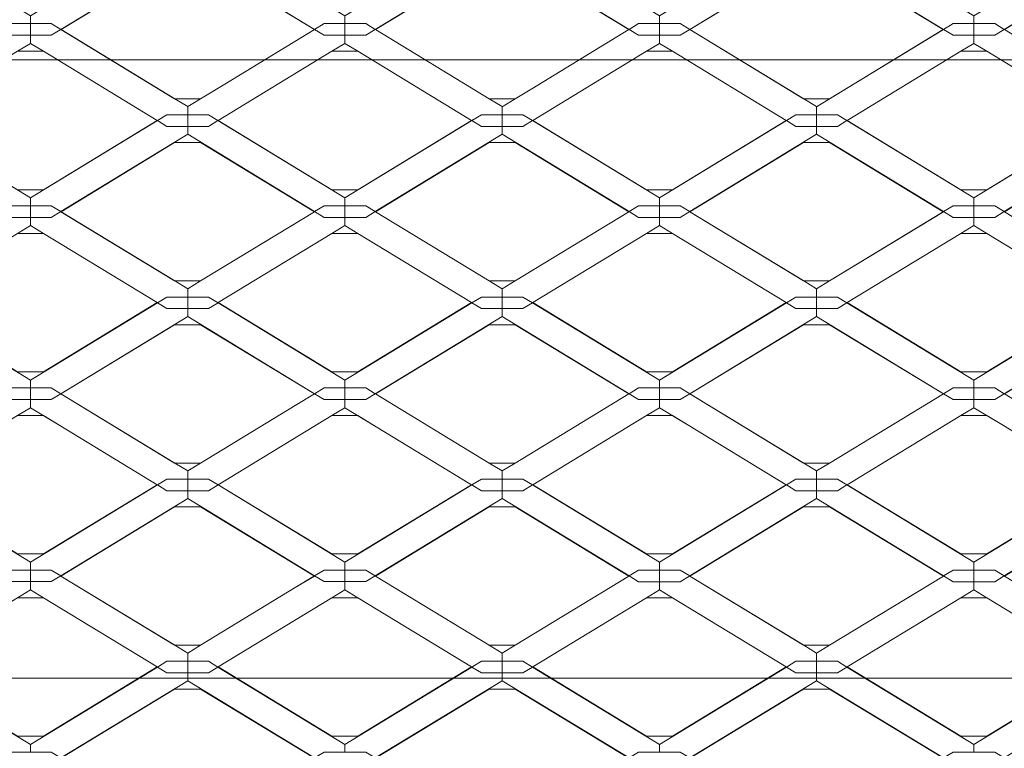
# Model space of a CAD drawing. Units: inches. Extents: x -407 to 343, y -111 to 369.
# Drawn here: x -64 to -34, y -35 to -13 of the extents above; entities that cross this region are included whole.
import ezdxf

# ---------------------------------------------------------------- set-up
doc = ezdxf.new("R2010")
doc.units = ezdxf.units.IN
doc.header["$MEASUREMENT"] = 0
doc.layers.add('Namnruta', color=7, linetype='Continuous')

# ---------------------------------------------------------------- blocks, each defined once
blk = doc.blocks.new('block 282')
at = {"layer": 'Namnruta', "color": 250, "lineweight": 5, "true_color": 0x1c1c1b}
for points in [[(283.327, 269.064), (283.327, 269.306), (283.327, 269.307), (279.427, 271.68), (279.135, 271.502), (278.497, 271.502), (278.495, 271.502), (278.495, 271.261), (282.397, 268.887), (282.69, 269.064), (283.327, 269.064)], [(288.158, 271.261), (288.158, 271.502), (287.52, 271.502), (287.228, 271.68), (283.327, 269.306), (283.327, 269.064), (283.328, 269.064), (283.966, 269.064), (284.258, 268.887), (288.158, 271.261), (288.158, 271.261)], [(292.988, 269.064), (292.988, 269.306), (292.988, 269.307), (289.088, 271.68), (288.796, 271.502), (288.158, 271.502), (288.158, 271.502), (288.158, 271.261), (292.059, 268.887), (292.351, 269.064), (292.988, 269.064)], [(296.891, 271.68), (292.988, 269.306), (292.988, 269.064), (292.99, 269.064), (293.628, 269.064), (293.921, 268.887), (297.821, 271.261), (297.821, 271.261), (297.821, 271.502), (297.183, 271.502), (296.891, 271.68)], [(298.751, 271.68), (298.459, 271.502), (297.821, 271.502), (297.821, 271.261), (301.721, 268.887), (302.014, 269.064), (302.651, 269.064), (302.651, 269.306), (302.651, 269.307), (298.751, 271.68)], [(306.552, 271.68), (302.651, 269.306), (302.651, 269.064), (302.652, 269.064), (303.289, 269.064), (303.582, 268.887), (307.482, 271.261), (307.482, 271.261), (307.482, 271.502), (306.844, 271.502), (306.552, 271.68)], [(308.413, 271.68), (308.12, 271.502), (307.482, 271.502), (307.482, 271.502), (307.482, 271.261), (311.382, 268.887), (311.676, 269.064), (312.312, 269.064), (312.312, 269.306), (312.312, 269.307), (308.413, 271.68)], [(316.214, 271.68), (312.312, 269.306), (312.312, 269.064), (312.314, 269.064), (312.952, 269.064), (313.245, 268.887), (317.144, 271.261), (317.144, 271.261), (317.144, 271.502), (316.507, 271.502), (316.214, 271.68)], [(288.556, 271.007), (292.05, 268.881), (292.059, 268.887), (288.158, 271.261), (288.158, 271.261), (284.258, 268.887), (284.267, 268.881), (287.758, 271.007), (288.556, 271.007)], [(293.921, 268.887), (293.928, 268.882), (297.42, 271.007), (298.219, 271.007), (301.712, 268.881), (301.721, 268.887), (297.821, 271.261), (297.821, 271.261), (293.921, 268.887)], [(303.582, 268.887), (303.591, 268.881), (307.081, 271.007), (307.881, 271.007), (311.374, 268.881), (311.382, 268.887), (307.482, 271.261), (307.482, 271.261), (303.582, 268.887)], [(313.245, 268.887), (313.252, 268.881), (316.744, 271.007), (317.543, 271.007), (321.037, 268.881), (321.044, 268.887), (317.144, 271.261), (317.144, 271.261), (313.245, 268.887)], [(289.295, 267.204), (292.05, 268.881), (288.556, 271.007), (287.758, 271.007), (284.267, 268.881), (287.76, 266.755), (288.556, 266.755), (289.295, 267.204)], [(297.42, 271.007), (293.928, 268.882), (297.423, 266.755), (298.219, 266.755), (298.728, 267.063), (301.712, 268.881), (298.219, 271.007), (297.42, 271.007)], [(307.081, 271.007), (303.591, 268.881), (307.085, 266.755), (307.881, 266.755), (308.447, 267.099), (311.374, 268.881), (307.881, 271.007), (307.081, 271.007)], [(282.69, 269.064), (282.397, 268.887), (282.69, 268.708), (283.327, 268.708), (283.327, 269.064), (282.69, 269.064)], [(283.966, 268.708), (284.258, 268.887), (283.966, 269.064), (283.328, 269.064), (283.327, 269.064), (283.327, 268.708), (283.328, 268.708), (283.966, 268.708)], [(292.351, 269.064), (292.059, 268.887), (292.351, 268.708), (292.988, 268.708), (292.988, 269.064), (292.351, 269.064)], [(293.628, 268.708), (293.921, 268.887), (293.628, 269.064), (292.99, 269.064), (292.988, 269.064), (292.988, 268.708), (292.99, 268.708), (293.628, 268.708)], [(301.721, 268.887), (302.014, 268.707), (302.651, 268.707), (302.651, 269.064), (302.014, 269.064), (301.721, 268.887)], [(302.652, 268.707), (303.289, 268.707), (303.582, 268.887), (303.289, 269.064), (302.652, 269.064), (302.651, 269.064), (302.651, 268.707), (302.652, 268.707)], [(311.382, 268.887), (311.676, 268.707), (312.312, 268.707), (312.312, 269.064), (311.676, 269.064), (311.382, 268.887)], [(312.314, 268.707), (312.952, 268.707), (313.245, 268.887), (312.952, 269.064), (312.314, 269.064), (312.312, 269.064), (312.312, 268.707), (312.314, 268.707)], [(279.135, 266.26), (279.427, 266.082), (279.435, 266.087), (279.434, 266.088), (282.927, 268.214), (282.93, 268.214), (283.327, 268.456), (283.327, 268.457), (283.327, 268.708), (282.69, 268.708), (282.397, 268.887), (282.388, 268.881), (282.39, 268.881), (279.986, 267.419), (278.495, 266.512), (278.495, 266.26), (278.497, 266.26), (279.135, 266.26)], [(283.726, 268.214), (287.22, 266.088), (287.228, 266.082), (287.52, 266.26), (288.158, 266.26), (288.158, 266.512), (288.158, 266.513), (287.76, 266.755), (287.758, 266.755), (284.265, 268.881), (284.267, 268.881), (284.258, 268.887), (283.966, 268.708), (283.328, 268.708), (283.327, 268.708), (283.327, 268.457), (283.725, 268.214), (283.726, 268.214)], [(284.265, 268.881), (287.758, 266.755), (287.76, 266.755), (284.267, 268.881), (284.265, 268.881)], [(288.796, 266.26), (289.088, 266.082), (289.097, 266.087), (289.095, 266.088), (292.59, 268.214), (292.591, 268.214), (292.988, 268.456), (292.988, 268.457), (292.988, 268.708), (292.351, 268.708), (292.059, 268.887), (292.05, 268.881), (292.051, 268.881), (289.295, 267.204), (288.158, 266.512), (288.158, 266.26), (288.158, 266.26), (288.796, 266.26)], [(292.051, 268.881), (292.05, 268.881), (289.295, 267.204), (292.051, 268.881)], [(293.388, 268.214), (296.881, 266.088), (296.891, 266.082), (297.183, 266.26), (297.821, 266.26), (297.821, 266.511), (297.821, 266.512), (297.423, 266.755), (297.42, 266.755), (293.927, 268.881), (293.928, 268.882), (293.921, 268.887), (293.628, 268.708), (292.99, 268.708), (292.988, 268.708), (292.988, 268.457), (293.388, 268.214), (293.388, 268.214)], [(293.927, 268.881), (297.42, 266.755), (297.423, 266.755), (293.928, 268.882), (293.927, 268.881)], [(301.721, 268.887), (301.712, 268.881), (301.712, 268.881), (298.728, 267.063), (298.219, 266.755), (297.821, 266.511), (297.821, 266.26), (298.459, 266.26), (298.751, 266.082), (298.758, 266.086), (298.758, 266.088), (302.251, 268.214), (302.254, 268.214), (302.651, 268.455), (302.651, 268.457), (302.651, 268.707), (302.014, 268.707), (301.721, 268.887)], [(307.085, 266.755), (307.081, 266.755), (303.589, 268.881), (303.591, 268.881), (303.582, 268.887), (303.289, 268.707), (302.652, 268.707), (302.651, 268.707), (302.651, 268.457), (303.049, 268.214), (303.051, 268.214), (306.544, 266.088), (306.552, 266.082), (306.844, 266.26), (307.482, 266.26), (307.482, 266.511), (307.482, 266.512), (307.085, 266.755)], [(307.081, 266.755), (307.085, 266.755), (303.591, 268.881), (303.589, 268.881), (307.081, 266.755)], [(311.382, 268.887), (311.374, 268.881), (311.375, 268.881), (308.447, 267.099), (307.482, 266.511), (307.482, 266.26), (307.482, 266.26), (308.12, 266.26), (308.413, 266.082), (308.421, 266.086), (308.419, 266.088), (311.914, 268.214), (311.915, 268.214), (312.312, 268.455), (312.312, 268.457), (312.312, 268.707), (311.676, 268.707), (311.382, 268.887)], [(311.375, 268.881), (311.374, 268.881), (308.447, 267.099), (311.375, 268.881)], [(316.747, 266.755), (316.744, 266.755), (313.251, 268.881), (313.252, 268.881), (313.245, 268.887), (312.952, 268.707), (312.314, 268.707), (312.312, 268.707), (312.312, 268.457), (312.712, 268.214), (312.712, 268.214), (316.205, 266.088), (316.214, 266.082), (316.507, 266.26), (317.144, 266.26), (317.144, 266.511), (317.144, 266.512), (316.747, 266.755)], [(283.327, 268.457), (283.327, 268.456), (282.93, 268.214), (283.725, 268.214), (283.327, 268.457)], [(292.988, 268.457), (292.988, 268.456), (292.591, 268.214), (293.388, 268.214), (292.988, 268.457)], [(302.254, 268.214), (303.049, 268.214), (302.651, 268.457), (302.651, 268.455), (302.254, 268.214)], [(311.915, 268.214), (312.712, 268.214), (312.312, 268.457), (312.312, 268.455), (311.915, 268.214)], [(283.726, 263.961), (287.22, 266.088), (283.725, 268.214), (282.93, 268.214), (279.435, 266.087), (282.927, 263.961), (283.726, 263.961)], [(283.725, 268.214), (287.22, 266.088), (283.726, 268.214), (283.725, 268.214)], [(292.59, 268.214), (289.095, 266.088), (289.097, 266.087), (292.591, 268.214), (292.59, 268.214)], [(293.388, 263.961), (296.881, 266.088), (293.388, 268.214), (292.591, 268.214), (289.097, 266.087), (292.59, 263.961), (293.388, 263.961)], [(298.758, 266.086), (302.251, 263.96), (303.051, 263.96), (306.544, 266.088), (303.049, 268.214), (302.254, 268.214), (298.758, 266.086)], [(302.251, 268.214), (298.758, 266.088), (298.758, 266.086), (302.254, 268.214), (302.251, 268.214)], [(303.051, 268.214), (303.049, 268.214), (306.544, 266.088), (303.051, 268.214)], [(311.914, 268.214), (308.419, 266.088), (308.421, 266.086), (311.915, 268.214), (311.914, 268.214)], [(308.421, 266.086), (311.914, 263.96), (312.712, 263.96), (316.205, 266.088), (312.712, 268.214), (311.915, 268.214), (308.421, 266.086)], [(288.556, 266.755), (287.76, 266.755), (288.158, 266.513), (288.158, 266.512), (289.295, 267.204), (288.556, 266.755)], [(307.085, 266.755), (307.482, 266.512), (307.482, 266.511), (308.447, 267.099), (307.881, 266.755), (307.085, 266.755)], [(297.821, 266.512), (297.821, 266.511), (298.219, 266.755), (297.423, 266.755), (297.821, 266.512)], [(288.158, 265.905), (288.158, 266.26), (287.52, 266.26), (287.228, 266.082), (287.52, 265.905), (288.158, 265.905)], [(288.158, 265.905), (288.796, 265.905), (289.088, 266.082), (288.796, 266.26), (288.158, 266.26), (288.158, 266.26), (288.158, 265.905), (288.158, 265.905)], [(296.891, 266.082), (297.183, 265.905), (297.821, 265.905), (297.821, 266.26), (297.183, 266.26), (296.891, 266.082)], [(298.459, 265.905), (298.751, 266.082), (298.459, 266.26), (297.821, 266.26), (297.821, 265.905), (298.459, 265.905)], [(306.552, 266.082), (306.844, 265.905), (307.482, 265.905), (307.482, 266.26), (306.844, 266.26), (306.552, 266.082)], [(307.482, 265.905), (308.12, 265.905), (308.413, 266.082), (308.12, 266.26), (307.482, 266.26), (307.482, 266.26), (307.482, 265.905), (307.482, 265.905)], [(282.69, 263.467), (283.327, 263.467), (283.327, 263.708), (283.327, 263.709), (279.427, 266.082), (279.135, 265.905), (278.497, 265.905), (278.495, 265.905), (278.495, 265.663), (282.397, 263.288), (282.69, 263.467)], [(283.327, 263.708), (287.228, 266.082), (287.22, 266.088), (283.726, 263.961), (282.927, 263.961), (279.435, 266.087), (279.427, 266.082), (283.327, 263.709), (283.327, 263.708)], [(283.966, 263.467), (284.258, 263.288), (288.158, 265.662), (288.158, 265.663), (288.158, 265.905), (287.52, 265.905), (287.228, 266.082), (283.327, 263.708), (283.327, 263.467), (283.328, 263.467), (283.966, 263.467)], [(292.351, 263.467), (292.988, 263.467), (292.988, 263.708), (292.988, 263.709), (289.088, 266.082), (288.796, 265.905), (288.158, 265.905), (288.158, 265.905), (288.158, 265.663), (292.059, 263.288), (292.351, 263.467)], [(292.988, 263.708), (296.891, 266.082), (296.881, 266.088), (293.388, 263.961), (292.59, 263.961), (289.097, 266.087), (289.088, 266.082), (292.988, 263.709), (292.988, 263.708)], [(296.891, 266.082), (292.988, 263.708), (292.988, 263.467), (292.99, 263.467), (293.628, 263.467), (293.921, 263.288), (297.821, 265.662), (297.821, 265.663), (297.821, 265.905), (297.183, 265.905), (296.891, 266.082)], [(298.751, 266.082), (298.459, 265.905), (297.821, 265.905), (297.821, 265.663), (301.721, 263.288), (302.014, 263.467), (302.651, 263.467), (302.651, 263.708), (302.651, 263.708), (298.751, 266.082)], [(302.251, 263.96), (298.758, 266.086), (298.751, 266.082), (302.651, 263.708), (302.651, 263.708), (306.552, 266.082), (306.544, 266.088), (303.051, 263.96), (302.251, 263.96)], [(306.552, 266.082), (302.651, 263.708), (302.651, 263.467), (302.652, 263.467), (303.289, 263.467), (303.582, 263.288), (307.482, 265.662), (307.482, 265.663), (307.482, 265.905), (306.844, 265.905), (306.552, 266.082)], [(308.413, 266.082), (308.12, 265.905), (307.482, 265.905), (307.482, 265.905), (307.482, 265.663), (311.382, 263.288), (311.676, 263.467), (312.312, 263.467), (312.312, 263.708), (312.312, 263.708), (308.413, 266.082)], [(311.914, 263.96), (308.421, 266.086), (308.413, 266.082), (312.312, 263.708), (312.312, 263.708), (316.214, 266.082), (316.205, 266.088), (312.712, 263.96), (311.914, 263.96)], [(316.214, 266.082), (312.312, 263.708), (312.312, 263.467), (312.314, 263.467), (312.952, 263.467), (313.245, 263.288), (317.144, 265.662), (317.144, 265.663), (317.144, 265.905), (316.507, 265.905), (316.214, 266.082)], [(288.556, 265.41), (292.05, 263.283), (292.059, 263.288), (288.158, 265.663), (288.158, 265.662), (284.258, 263.288), (284.267, 263.283), (287.758, 265.41), (288.556, 265.41)], [(293.921, 263.288), (293.928, 263.284), (297.42, 265.41), (298.219, 265.41), (301.712, 263.283), (301.721, 263.288), (297.821, 265.663), (297.821, 265.662), (293.921, 263.288)], [(303.582, 263.288), (303.591, 263.283), (307.081, 265.41), (307.881, 265.41), (311.374, 263.283), (311.382, 263.288), (307.482, 265.663), (307.482, 265.662), (303.582, 263.288)], [(313.245, 263.288), (313.252, 263.283), (316.744, 265.41), (317.543, 265.41), (321.037, 263.283), (321.044, 263.288), (317.144, 265.663), (317.144, 265.662), (313.245, 263.288)], [(292.05, 263.283), (288.556, 265.41), (287.758, 265.41), (284.267, 263.283), (287.76, 261.156), (288.556, 261.156), (292.05, 263.283)], [(297.42, 265.41), (293.928, 263.284), (297.423, 261.156), (298.219, 261.156), (301.712, 263.283), (298.219, 265.41), (297.42, 265.41)], [(307.081, 265.41), (303.591, 263.283), (307.085, 261.156), (307.881, 261.156), (311.374, 263.283), (307.881, 265.41), (307.081, 265.41)], [(279.135, 260.662), (279.428, 260.484), (279.435, 260.489), (279.434, 260.49), (282.927, 262.617), (282.93, 262.617), (283.327, 262.858), (283.327, 262.859), (283.327, 263.11), (282.69, 263.11), (282.397, 263.288), (282.388, 263.283), (282.39, 263.283), (278.895, 261.156), (278.895, 261.156), (278.495, 260.913), (278.495, 260.662), (278.497, 260.662), (279.135, 260.662)], [(282.69, 263.467), (282.397, 263.288), (282.69, 263.11), (283.327, 263.11), (283.327, 263.467), (282.69, 263.467)], [(283.966, 263.11), (284.258, 263.288), (283.966, 263.467), (283.328, 263.467), (283.327, 263.467), (283.327, 263.11), (283.328, 263.11), (283.966, 263.11)], [(283.726, 262.617), (287.22, 260.49), (287.22, 260.489), (287.227, 260.484), (287.52, 260.662), (288.158, 260.662), (288.158, 260.913), (288.158, 260.915), (287.76, 261.156), (287.758, 261.156), (284.265, 263.283), (284.267, 263.283), (284.258, 263.288), (283.966, 263.11), (283.328, 263.11), (283.327, 263.11), (283.327, 262.859), (283.725, 262.617), (283.726, 262.617)], [(284.265, 263.283), (287.758, 261.156), (287.76, 261.156), (284.267, 263.283), (284.265, 263.283)], [(288.796, 260.662), (289.09, 260.484), (289.097, 260.489), (289.095, 260.49), (292.59, 262.617), (292.591, 262.617), (292.988, 262.858), (292.988, 262.859), (292.988, 263.11), (292.351, 263.11), (292.059, 263.288), (292.05, 263.283), (292.051, 263.283), (288.556, 261.156), (288.556, 261.156), (288.158, 260.913), (288.158, 260.662), (288.158, 260.662), (288.796, 260.662)], [(288.556, 261.156), (292.051, 263.283), (292.05, 263.283), (288.556, 261.156), (288.556, 261.156)], [(292.351, 263.467), (292.059, 263.288), (292.351, 263.11), (292.988, 263.11), (292.988, 263.467), (292.351, 263.467)], [(293.628, 263.11), (293.921, 263.288), (293.628, 263.467), (292.99, 263.467), (292.988, 263.467), (292.988, 263.11), (292.99, 263.11), (293.628, 263.11)], [(297.423, 261.156), (297.42, 261.156), (293.927, 263.283), (293.928, 263.284), (293.921, 263.288), (293.628, 263.11), (292.99, 263.11), (292.988, 263.11), (292.988, 262.859), (293.388, 262.617), (293.388, 262.617), (296.881, 260.49), (296.881, 260.489), (296.889, 260.484), (297.183, 260.662), (297.821, 260.662), (297.821, 260.913), (297.821, 260.915), (297.423, 261.156)], [(297.42, 261.156), (297.423, 261.156), (293.928, 263.284), (293.927, 263.283), (297.42, 261.156)], [(301.721, 263.288), (301.712, 263.283), (301.712, 263.283), (298.219, 261.156), (298.219, 261.156), (297.821, 260.913), (297.821, 260.662), (298.459, 260.662), (298.751, 260.483), (298.759, 260.489), (298.758, 260.489), (302.251, 262.617), (302.254, 262.617), (302.651, 262.858), (302.651, 262.859), (302.651, 263.11), (302.014, 263.11), (301.721, 263.288)], [(298.219, 261.156), (301.712, 263.283), (301.712, 263.283), (298.219, 261.156), (298.219, 261.156)], [(301.721, 263.288), (302.014, 263.11), (302.651, 263.11), (302.651, 263.467), (302.014, 263.467), (301.721, 263.288)], [(302.652, 263.11), (303.289, 263.11), (303.582, 263.288), (303.289, 263.467), (302.652, 263.467), (302.651, 263.467), (302.651, 263.11), (302.652, 263.11)], [(307.085, 261.156), (307.081, 261.156), (303.589, 263.283), (303.591, 263.283), (303.582, 263.288), (303.289, 263.11), (302.652, 263.11), (302.651, 263.11), (302.651, 262.859), (303.049, 262.617), (303.051, 262.617), (306.544, 260.489), (306.543, 260.489), (306.552, 260.483), (306.844, 260.662), (307.482, 260.662), (307.482, 260.913), (307.482, 260.915), (307.085, 261.156)], [(307.081, 261.156), (307.085, 261.156), (303.591, 263.283), (303.589, 263.283), (307.081, 261.156)], [(311.382, 263.288), (311.374, 263.283), (311.375, 263.283), (307.881, 261.156), (307.881, 261.156), (307.482, 260.913), (307.482, 260.662), (307.482, 260.662), (308.12, 260.662), (308.413, 260.483), (308.421, 260.489), (308.419, 260.489), (311.914, 262.617), (311.915, 262.617), (312.312, 262.858), (312.312, 262.859), (312.312, 263.11), (311.676, 263.11), (311.382, 263.288)], [(307.881, 261.156), (311.375, 263.283), (311.374, 263.283), (307.881, 261.156), (307.881, 261.156)], [(311.382, 263.288), (311.676, 263.11), (312.312, 263.11), (312.312, 263.467), (311.676, 263.467), (311.382, 263.288)], [(312.314, 263.11), (312.952, 263.11), (313.245, 263.288), (312.952, 263.467), (312.314, 263.467), (312.312, 263.467), (312.312, 263.11), (312.314, 263.11)], [(316.747, 261.156), (316.744, 261.156), (313.251, 263.283), (313.252, 263.283), (313.245, 263.288), (312.952, 263.11), (312.314, 263.11), (312.312, 263.11), (312.312, 262.859), (312.712, 262.617), (312.712, 262.617), (316.205, 260.489), (316.205, 260.489), (316.214, 260.483), (316.507, 260.662), (317.144, 260.662), (317.144, 260.913), (317.144, 260.915), (316.747, 261.156)], [(283.726, 258.363), (287.22, 260.489), (283.725, 262.617), (282.93, 262.617), (279.435, 260.489), (282.927, 258.363), (283.726, 258.363)], [(283.327, 262.859), (283.327, 262.858), (282.93, 262.617), (283.725, 262.617), (283.327, 262.859)], [(283.726, 262.617), (283.725, 262.617), (287.22, 260.489), (287.22, 260.49), (283.726, 262.617)], [(292.59, 262.617), (289.095, 260.49), (289.097, 260.489), (292.591, 262.617), (292.59, 262.617)], [(293.388, 258.363), (296.881, 260.489), (293.388, 262.617), (292.591, 262.617), (289.097, 260.489), (292.59, 258.363), (293.388, 258.363)], [(292.988, 262.859), (292.988, 262.858), (292.591, 262.617), (293.388, 262.617), (292.988, 262.859)], [(296.881, 260.49), (293.388, 262.617), (293.388, 262.617), (296.881, 260.489), (296.881, 260.49)], [(302.251, 262.617), (298.758, 260.489), (298.759, 260.489), (302.254, 262.617), (302.251, 262.617)], [(298.759, 260.489), (302.251, 258.363), (303.051, 258.363), (306.543, 260.489), (303.049, 262.617), (302.254, 262.617), (298.759, 260.489)], [(302.254, 262.617), (303.049, 262.617), (302.651, 262.859), (302.651, 262.858), (302.254, 262.617)], [(306.544, 260.489), (303.051, 262.617), (303.049, 262.617), (306.543, 260.489), (306.544, 260.489)], [(311.914, 262.617), (308.419, 260.489), (308.421, 260.489), (311.915, 262.617), (311.914, 262.617)], [(308.421, 260.489), (311.914, 258.363), (312.712, 258.363), (316.205, 260.489), (312.712, 262.617), (311.915, 262.617), (308.421, 260.489)], [(311.915, 262.617), (312.712, 262.617), (312.312, 262.859), (312.312, 262.858), (311.915, 262.617)], [(316.205, 260.489), (312.712, 262.617), (312.712, 262.617), (316.205, 260.489), (316.205, 260.489)], [(287.76, 261.156), (288.158, 260.915), (288.158, 260.913), (288.556, 261.156), (287.76, 261.156)], [(297.821, 260.915), (297.821, 260.913), (298.219, 261.156), (297.423, 261.156), (297.821, 260.915)], [(307.482, 260.915), (307.482, 260.913), (307.881, 261.156), (307.085, 261.156), (307.482, 260.915)], [(283.327, 257.868), (283.327, 258.109), (283.327, 258.11), (279.428, 260.484), (279.135, 260.306), (278.497, 260.306), (278.495, 260.306), (278.495, 260.064), (282.398, 257.69), (282.69, 257.868), (283.327, 257.868)], [(287.22, 260.489), (283.726, 258.363), (282.927, 258.363), (279.435, 260.489), (279.428, 260.484), (283.327, 258.11), (283.327, 258.109), (287.227, 260.484), (287.22, 260.489)], [(288.158, 260.064), (288.158, 260.306), (287.52, 260.306), (287.227, 260.484), (283.327, 258.109), (283.327, 257.868), (283.328, 257.868), (283.966, 257.868), (284.258, 257.69), (288.158, 260.064), (288.158, 260.064)], [(287.52, 260.662), (287.227, 260.484), (287.52, 260.306), (288.158, 260.306), (288.158, 260.662), (287.52, 260.662)], [(288.796, 260.306), (289.09, 260.484), (288.796, 260.662), (288.158, 260.662), (288.158, 260.662), (288.158, 260.306), (288.158, 260.306), (288.796, 260.306)], [(292.988, 257.868), (292.988, 258.109), (292.988, 258.11), (289.09, 260.484), (288.796, 260.306), (288.158, 260.306), (288.158, 260.306), (288.158, 260.064), (292.059, 257.69), (292.351, 257.868), (292.988, 257.868)], [(296.881, 260.489), (293.388, 258.363), (292.59, 258.363), (289.097, 260.489), (289.09, 260.484), (292.988, 258.11), (292.988, 258.109), (296.889, 260.484), (296.881, 260.489)], [(296.889, 260.484), (292.988, 258.109), (292.988, 257.868), (292.99, 257.868), (293.628, 257.868), (293.921, 257.69), (297.821, 260.063), (297.821, 260.064), (297.821, 260.306), (297.183, 260.306), (296.889, 260.484)], [(296.889, 260.484), (297.183, 260.306), (297.821, 260.306), (297.821, 260.662), (297.183, 260.662), (296.889, 260.484)], [(298.459, 260.306), (298.751, 260.483), (298.459, 260.662), (297.821, 260.662), (297.821, 260.306), (298.459, 260.306)], [(298.751, 260.483), (298.459, 260.306), (297.821, 260.306), (297.821, 260.064), (301.722, 257.69), (302.014, 257.868), (302.651, 257.868), (302.651, 258.109), (302.651, 258.11), (298.751, 260.483)], [(302.251, 258.363), (298.759, 260.489), (298.751, 260.483), (302.651, 258.11), (302.651, 258.109), (306.552, 260.483), (306.543, 260.489), (303.051, 258.363), (302.251, 258.363)], [(306.552, 260.483), (302.651, 258.109), (302.651, 257.868), (302.652, 257.868), (303.289, 257.868), (303.582, 257.69), (307.482, 260.063), (307.482, 260.064), (307.482, 260.306), (306.844, 260.306), (306.552, 260.483)], [(306.552, 260.483), (306.844, 260.306), (307.482, 260.306), (307.482, 260.662), (306.844, 260.662), (306.552, 260.483)], [(307.482, 260.306), (308.12, 260.306), (308.413, 260.483), (308.12, 260.662), (307.482, 260.662), (307.482, 260.662), (307.482, 260.306), (307.482, 260.306)], [(308.413, 260.483), (308.12, 260.306), (307.482, 260.306), (307.482, 260.306), (307.482, 260.064), (311.384, 257.69), (311.676, 257.868), (312.312, 257.868), (312.312, 258.109), (312.312, 258.11), (308.413, 260.483)], [(311.914, 258.363), (308.421, 260.489), (308.413, 260.483), (312.312, 258.11), (312.312, 258.109), (316.214, 260.483), (316.205, 260.489), (312.712, 258.363), (311.914, 258.363)], [(316.214, 260.483), (312.312, 258.109), (312.312, 257.868), (312.314, 257.868), (312.952, 257.868), (313.244, 257.69), (317.144, 260.063), (317.144, 260.064), (317.144, 260.306), (316.507, 260.306), (316.214, 260.483)], [(288.556, 259.812), (292.051, 257.685), (291.465, 257.329), (292.059, 257.69), (288.158, 260.064), (288.158, 260.064), (284.258, 257.69), (284.265, 257.686), (287.758, 259.812), (288.556, 259.812)], [(293.921, 257.69), (293.928, 257.686), (297.42, 259.812), (298.219, 259.812), (301.712, 257.685), (301.722, 257.69), (297.821, 260.064), (297.821, 260.063), (293.921, 257.69)], [(303.582, 257.69), (303.589, 257.686), (307.081, 259.812), (307.881, 259.812), (311.375, 257.685), (311.384, 257.69), (307.482, 260.064), (307.482, 260.063), (303.582, 257.69)], [(313.244, 257.69), (313.252, 257.686), (316.744, 259.812), (317.543, 259.812), (321.037, 257.685), (321.045, 257.69), (317.144, 260.064), (317.144, 260.063), (313.244, 257.69)], [(291.465, 257.329), (292.051, 257.685), (288.556, 259.812), (287.758, 259.812), (284.265, 257.686), (287.76, 255.558), (288.556, 255.558), (291.465, 257.329)], [(297.42, 259.812), (293.928, 257.686), (297.423, 255.558), (298.219, 255.558), (301.712, 257.685), (298.219, 259.812), (297.42, 259.812)], [(307.081, 259.812), (303.589, 257.686), (307.085, 255.558), (307.881, 255.558), (311.375, 257.685), (307.881, 259.812), (307.081, 259.812)], [(282.69, 257.868), (282.398, 257.69), (282.69, 257.512), (283.327, 257.512), (283.327, 257.868), (282.69, 257.868)], [(283.966, 257.512), (284.258, 257.69), (283.966, 257.868), (283.328, 257.868), (283.327, 257.868), (283.327, 257.512), (283.328, 257.512), (283.966, 257.512)], [(292.351, 257.868), (292.059, 257.69), (292.351, 257.512), (292.988, 257.512), (292.988, 257.868), (292.351, 257.868)], [(293.628, 257.512), (293.921, 257.69), (293.628, 257.868), (292.99, 257.868), (292.988, 257.868), (292.988, 257.512), (292.99, 257.512), (293.628, 257.512)], [(301.722, 257.69), (302.014, 257.512), (302.651, 257.512), (302.651, 257.868), (302.014, 257.868), (301.722, 257.69)], [(302.652, 257.512), (303.289, 257.512), (303.582, 257.69), (303.289, 257.868), (302.652, 257.868), (302.651, 257.868), (302.651, 257.512), (302.652, 257.512)], [(311.384, 257.69), (311.676, 257.512), (312.312, 257.512), (312.312, 257.868), (311.676, 257.868), (311.384, 257.69)], [(312.314, 257.512), (312.952, 257.512), (313.244, 257.69), (312.952, 257.868), (312.314, 257.868), (312.312, 257.868), (312.312, 257.512), (312.314, 257.512)], [(279.135, 255.065), (279.428, 254.886), (279.435, 254.891), (279.434, 254.891), (282.927, 257.018), (282.93, 257.018), (283.327, 257.259), (283.327, 257.261), (283.327, 257.512), (282.69, 257.512), (282.398, 257.69), (282.39, 257.685), (278.895, 255.558), (278.895, 255.558), (278.495, 255.316), (278.495, 255.065), (278.497, 255.065), (279.135, 255.065)], [(287.22, 254.891), (287.22, 254.891), (287.227, 254.886), (287.52, 255.065), (288.158, 255.065), (288.158, 255.316), (288.158, 255.317), (287.76, 255.558), (287.758, 255.558), (284.265, 257.685), (284.265, 257.686), (284.258, 257.69), (283.966, 257.512), (283.328, 257.512), (283.327, 257.512), (283.327, 257.261), (284.235, 256.709), (287.22, 254.891)], [(284.265, 257.685), (287.758, 255.558), (287.76, 255.558), (284.265, 257.686), (284.265, 257.685)], [(288.796, 255.065), (289.09, 254.886), (289.097, 254.891), (289.095, 254.891), (292.59, 257.018), (292.591, 257.018), (292.988, 257.259), (292.988, 257.261), (292.988, 257.512), (292.351, 257.512), (292.059, 257.69), (291.465, 257.329), (288.556, 255.558), (288.556, 255.558), (288.158, 255.316), (288.158, 255.065), (288.158, 255.065), (288.796, 255.065)], [(296.881, 254.891), (296.881, 254.891), (296.889, 254.886), (297.183, 255.065), (297.821, 255.065), (297.821, 255.316), (297.821, 255.317), (297.423, 255.558), (297.42, 255.558), (293.927, 257.685), (293.928, 257.686), (293.921, 257.69), (293.628, 257.512), (292.99, 257.512), (292.988, 257.512), (292.988, 257.261), (293.954, 256.673), (296.881, 254.891)], [(293.927, 257.685), (297.42, 255.558), (297.423, 255.558), (293.928, 257.686), (293.927, 257.685)], [(301.722, 257.69), (301.712, 257.685), (298.219, 255.558), (298.219, 255.558), (297.821, 255.316), (297.821, 255.065), (298.459, 255.065), (298.751, 254.886), (298.759, 254.89), (298.758, 254.891), (302.251, 257.018), (302.254, 257.018), (302.651, 257.259), (302.651, 257.261), (302.651, 257.512), (302.014, 257.512), (301.722, 257.69)], [(307.085, 255.558), (307.081, 255.558), (303.589, 257.685), (303.589, 257.686), (303.582, 257.69), (303.289, 257.512), (302.652, 257.512), (302.651, 257.512), (302.651, 257.261), (303.558, 256.709), (306.544, 254.891), (306.543, 254.891), (306.552, 254.886), (306.844, 255.065), (307.482, 255.065), (307.482, 255.316), (307.482, 255.317), (307.085, 255.558)], [(307.081, 255.558), (307.085, 255.558), (303.589, 257.686), (303.589, 257.685), (307.081, 255.558)], [(311.384, 257.69), (311.375, 257.685), (307.881, 255.558), (307.881, 255.558), (307.482, 255.316), (307.482, 255.065), (307.482, 255.065), (308.12, 255.065), (308.413, 254.886), (308.421, 254.89), (308.419, 254.891), (311.914, 257.018), (311.915, 257.018), (312.312, 257.259), (312.312, 257.261), (312.312, 257.512), (311.676, 257.512), (311.384, 257.69)], [(316.747, 255.558), (316.744, 255.558), (313.251, 257.685), (313.252, 257.686), (313.244, 257.69), (312.952, 257.512), (312.314, 257.512), (312.312, 257.512), (312.312, 257.261), (313.22, 256.709), (316.205, 254.891), (316.205, 254.891), (316.214, 254.886), (316.507, 255.065), (317.144, 255.065), (317.144, 255.316), (317.144, 255.317), (316.747, 255.558)], [(284.235, 256.709), (283.327, 257.261), (283.327, 257.259), (282.93, 257.018), (283.726, 257.018), (284.235, 256.709)], [(293.954, 256.673), (292.988, 257.261), (292.988, 257.259), (292.591, 257.018), (293.388, 257.018), (293.954, 256.673)], [(302.254, 257.018), (303.051, 257.018), (303.558, 256.709), (302.651, 257.261), (302.651, 257.259), (302.254, 257.018)], [(311.915, 257.018), (312.712, 257.018), (313.22, 256.709), (312.312, 257.261), (312.312, 257.259), (311.915, 257.018)], [(283.726, 252.765), (287.22, 254.891), (284.235, 256.709), (283.726, 257.018), (282.93, 257.018), (279.435, 254.891), (282.927, 252.765), (283.726, 252.765)], [(292.59, 257.018), (289.095, 254.891), (289.097, 254.891), (292.591, 257.018), (292.59, 257.018)], [(293.388, 252.765), (296.881, 254.891), (293.954, 256.673), (293.388, 257.018), (292.591, 257.018), (289.097, 254.891), (292.59, 252.765), (293.388, 252.765)], [(302.251, 257.018), (298.758, 254.891), (298.759, 254.89), (302.254, 257.018), (302.251, 257.018)], [(302.254, 257.018), (298.759, 254.89), (302.251, 252.765), (303.051, 252.765), (306.543, 254.891), (303.558, 256.709), (303.051, 257.018), (302.254, 257.018)], [(311.914, 257.018), (308.419, 254.891), (308.421, 254.89), (311.915, 257.018), (311.914, 257.018)], [(311.915, 257.018), (308.421, 254.89), (311.914, 252.765), (312.712, 252.765), (316.205, 254.891), (313.22, 256.709), (312.712, 257.018), (311.915, 257.018)], [(284.235, 256.709), (287.22, 254.891), (287.22, 254.891), (284.235, 256.709)], [(293.954, 256.673), (296.881, 254.891), (296.881, 254.891), (293.954, 256.673)], [(306.544, 254.891), (303.558, 256.709), (306.543, 254.891), (306.544, 254.891)], [(287.76, 255.558), (288.158, 255.317), (288.158, 255.316), (288.556, 255.558), (287.76, 255.558)], [(297.821, 255.317), (297.821, 255.316), (298.219, 255.558), (297.423, 255.558), (297.821, 255.317)], [(307.482, 255.317), (307.482, 255.316), (307.881, 255.558), (307.085, 255.558), (307.482, 255.317)], [(288.158, 254.708), (288.158, 255.065), (287.52, 255.065), (287.227, 254.886), (287.52, 254.708), (288.158, 254.708)], [(288.158, 254.708), (288.796, 254.708), (289.09, 254.886), (288.796, 255.065), (288.158, 255.065), (288.158, 255.065), (288.158, 254.708), (288.158, 254.708)], [(296.889, 254.886), (297.183, 254.708), (297.821, 254.708), (297.821, 255.065), (297.183, 255.065), (296.889, 254.886)], [(298.459, 254.708), (298.751, 254.886), (298.459, 255.065), (297.821, 255.065), (297.821, 254.708), (298.459, 254.708)], [(306.552, 254.886), (306.844, 254.708), (307.482, 254.708), (307.482, 255.065), (306.844, 255.065), (306.552, 254.886)], [(307.482, 254.708), (308.12, 254.708), (308.413, 254.886), (308.12, 255.065), (307.482, 255.065), (307.482, 255.065), (307.482, 254.708), (307.482, 254.708)], [(282.69, 252.27), (283.327, 252.27), (283.327, 252.511), (283.327, 252.512), (279.428, 254.886), (279.135, 254.708), (278.497, 254.708), (278.495, 254.708), (278.495, 254.467), (282.398, 252.092), (282.69, 252.27)], [(283.327, 252.511), (287.227, 254.886), (287.22, 254.891), (283.726, 252.765), (282.927, 252.765), (279.435, 254.891), (279.428, 254.886), (283.327, 252.512), (283.327, 252.511)], [(283.966, 252.27), (284.258, 252.092), (288.158, 254.465), (288.158, 254.467), (288.158, 254.708), (287.52, 254.708), (287.227, 254.886), (283.327, 252.511), (283.327, 252.27), (283.328, 252.27), (283.966, 252.27)], [(292.351, 252.27), (292.988, 252.27), (292.988, 252.511), (292.988, 252.512), (289.09, 254.886), (288.796, 254.708), (288.158, 254.708), (288.158, 254.708), (288.158, 254.467), (292.059, 252.092), (292.351, 252.27)], [(292.988, 252.511), (296.889, 254.886), (296.881, 254.891), (293.388, 252.765), (292.59, 252.765), (289.097, 254.891), (289.09, 254.886), (292.988, 252.512), (292.988, 252.511)], [(296.889, 254.886), (292.988, 252.511), (292.988, 252.27), (292.99, 252.27), (293.628, 252.27), (293.921, 252.092), (297.821, 254.465), (297.821, 254.467), (297.821, 254.708), (297.183, 254.708), (296.889, 254.886)], [(298.751, 254.886), (298.459, 254.708), (297.821, 254.708), (297.821, 254.467), (301.722, 252.092), (302.014, 252.27), (302.651, 252.27), (302.651, 252.511), (302.651, 252.511), (298.751, 254.886)], [(302.251, 252.765), (298.759, 254.89), (298.751, 254.886), (302.651, 252.511), (302.651, 252.511), (306.552, 254.886), (306.543, 254.891), (303.051, 252.765), (302.251, 252.765)], [(306.552, 254.886), (302.651, 252.511), (302.651, 252.27), (302.652, 252.27), (303.289, 252.27), (303.582, 252.092), (307.482, 254.465), (307.482, 254.467), (307.482, 254.708), (306.844, 254.708), (306.552, 254.886)], [(308.413, 254.886), (308.12, 254.708), (307.482, 254.708), (307.482, 254.708), (307.482, 254.467), (311.384, 252.092), (311.676, 252.27), (312.312, 252.27), (312.312, 252.511), (312.312, 252.511), (308.413, 254.886)], [(311.914, 252.765), (308.421, 254.89), (308.413, 254.886), (312.312, 252.511), (312.312, 252.511), (316.214, 254.886), (316.205, 254.891), (312.712, 252.765), (311.914, 252.765)], [(316.214, 254.886), (312.312, 252.511), (312.312, 252.27), (312.314, 252.27), (312.952, 252.27), (313.244, 252.092), (317.144, 254.465), (317.144, 254.467), (317.144, 254.708), (316.507, 254.708), (316.214, 254.886)], [(288.556, 254.213), (292.051, 252.087), (291.465, 251.731), (292.059, 252.092), (288.158, 254.467), (288.158, 254.465), (284.258, 252.092), (284.265, 252.087), (287.758, 254.213), (288.556, 254.213)], [(293.921, 252.092), (293.928, 252.088), (297.42, 254.213), (298.219, 254.213), (301.712, 252.087), (301.722, 252.092), (297.821, 254.467), (297.821, 254.465), (293.921, 252.092)], [(303.582, 252.092), (303.589, 252.087), (307.081, 254.213), (307.881, 254.213), (311.375, 252.087), (311.384, 252.092), (307.482, 254.467), (307.482, 254.465), (303.582, 252.092)], [(313.244, 252.092), (313.252, 252.087), (316.744, 254.213), (317.543, 254.213), (321.037, 252.087), (321.045, 252.092), (317.144, 254.467), (317.144, 254.465), (313.244, 252.092)], [(291.465, 251.731), (292.051, 252.087), (288.556, 254.213), (287.758, 254.213), (284.265, 252.087), (287.76, 249.96), (288.556, 249.96), (291.465, 251.731)], [(297.42, 254.213), (293.928, 252.088), (297.423, 249.959), (298.219, 249.959), (301.712, 252.087), (298.219, 254.213), (297.42, 254.213)], [(307.081, 254.213), (303.589, 252.087), (307.085, 249.959), (307.881, 249.959), (311.375, 252.087), (307.881, 254.213), (307.081, 254.213)], [(279.135, 249.466), (279.427, 249.288), (279.435, 249.292), (279.434, 249.294), (282.927, 251.42), (282.93, 251.42), (283.327, 251.661), (283.327, 251.662), (283.327, 251.914), (282.69, 251.914), (282.398, 252.092), (282.39, 252.087), (278.895, 249.96), (278.895, 249.96), (278.495, 249.718), (278.495, 249.466), (278.497, 249.466), (279.135, 249.466)], [(282.69, 252.27), (282.398, 252.092), (282.69, 251.914), (283.327, 251.914), (283.327, 252.27), (282.69, 252.27)], [(283.966, 251.914), (284.258, 252.092), (283.966, 252.27), (283.328, 252.27), (283.327, 252.27), (283.327, 251.914), (283.328, 251.914), (283.966, 251.914)], [(283.726, 251.42), (287.22, 249.294), (287.22, 249.293), (287.228, 249.288), (287.52, 249.466), (288.158, 249.466), (288.158, 249.718), (288.158, 249.718), (287.76, 249.96), (287.758, 249.96), (284.265, 252.087), (284.265, 252.087), (284.258, 252.092), (283.966, 251.914), (283.328, 251.914), (283.327, 251.914), (283.327, 251.662), (283.725, 251.42), (283.726, 251.42)], [(284.265, 252.087), (287.758, 249.96), (287.76, 249.96), (284.265, 252.087), (284.265, 252.087)], [(288.796, 249.466), (289.088, 249.288), (289.097, 249.292), (289.095, 249.294), (292.59, 251.42), (292.591, 251.42), (292.988, 251.661), (292.988, 251.662), (292.988, 251.914), (292.351, 251.914), (292.059, 252.092), (291.465, 251.731), (288.556, 249.96), (288.556, 249.96), (288.158, 249.718), (288.158, 249.466), (288.158, 249.466), (288.796, 249.466)], [(292.351, 252.27), (292.059, 252.092), (292.351, 251.914), (292.988, 251.914), (292.988, 252.27), (292.351, 252.27)], [(293.628, 251.914), (293.921, 252.092), (293.628, 252.27), (292.99, 252.27), (292.988, 252.27), (292.988, 251.914), (292.99, 251.914), (293.628, 251.914)], [(297.423, 249.959), (297.42, 249.959), (293.927, 252.087), (293.928, 252.088), (293.921, 252.092), (293.628, 251.914), (292.99, 251.914), (292.988, 251.914), (292.988, 251.662), (293.388, 251.42), (293.388, 251.42), (296.881, 249.294), (296.881, 249.293), (296.891, 249.288), (297.183, 249.466), (297.821, 249.466), (297.821, 249.718), (297.821, 249.718), (297.423, 249.959)], [(297.42, 249.959), (297.423, 249.959), (293.928, 252.088), (293.927, 252.087), (297.42, 249.959)], [(301.722, 252.092), (301.712, 252.087), (298.219, 249.959), (298.219, 249.959), (297.821, 249.718), (297.821, 249.466), (298.459, 249.466), (298.751, 249.288), (298.759, 249.292), (298.758, 249.294), (302.251, 251.42), (302.254, 251.42), (302.651, 251.661), (302.651, 251.662), (302.651, 251.913), (302.014, 251.913), (301.722, 252.092)], [(301.722, 252.092), (302.014, 251.913), (302.651, 251.913), (302.651, 252.27), (302.014, 252.27), (301.722, 252.092)], [(302.652, 251.913), (303.289, 251.913), (303.582, 252.092), (303.289, 252.27), (302.652, 252.27), (302.651, 252.27), (302.651, 251.913), (302.652, 251.913)], [(307.085, 249.959), (307.081, 249.959), (303.589, 252.087), (303.589, 252.087), (303.582, 252.092), (303.289, 251.913), (302.652, 251.913), (302.651, 251.913), (302.651, 251.662), (303.049, 251.42), (303.051, 251.42), (306.544, 249.294), (306.543, 249.292), (306.552, 249.288), (306.844, 249.466), (307.482, 249.466), (307.482, 249.718), (307.482, 249.718), (307.085, 249.959)], [(307.081, 249.959), (307.085, 249.959), (303.589, 252.087), (303.589, 252.087), (307.081, 249.959)], [(311.384, 252.092), (311.375, 252.087), (307.881, 249.959), (307.881, 249.959), (307.482, 249.718), (307.482, 249.466), (307.482, 249.466), (308.12, 249.466), (308.413, 249.288), (308.421, 249.292), (308.419, 249.294), (311.914, 251.42), (311.915, 251.42), (312.312, 251.661), (312.312, 251.662), (312.312, 251.913), (311.676, 251.913), (311.384, 252.092)], [(311.384, 252.092), (311.676, 251.913), (312.312, 251.913), (312.312, 252.27), (311.676, 252.27), (311.384, 252.092)], [(312.314, 251.913), (312.952, 251.913), (313.244, 252.092), (312.952, 252.27), (312.314, 252.27), (312.312, 252.27), (312.312, 251.913), (312.314, 251.913)], [(316.747, 249.959), (316.744, 249.959), (313.251, 252.087), (313.252, 252.087), (313.244, 252.092), (312.952, 251.913), (312.314, 251.913), (312.312, 251.913), (312.312, 251.662), (312.712, 251.42), (312.712, 251.42), (316.205, 249.294), (316.205, 249.292), (316.214, 249.288), (316.507, 249.466), (317.144, 249.466), (317.144, 249.718), (317.144, 249.718), (316.747, 249.959)], [(283.726, 247.167), (287.22, 249.293), (283.725, 251.42), (282.93, 251.42), (279.435, 249.292), (282.927, 247.167), (283.726, 247.167)], [(283.327, 251.662), (283.327, 251.661), (282.93, 251.42), (283.725, 251.42), (283.327, 251.662)], [(283.726, 251.42), (283.725, 251.42), (287.22, 249.293), (287.22, 249.294), (283.726, 251.42)], [(292.59, 251.42), (289.095, 249.294), (289.097, 249.292), (292.591, 251.42), (292.59, 251.42)], [(293.388, 247.167), (296.881, 249.293), (293.388, 251.42), (292.591, 251.42), (289.097, 249.292), (292.59, 247.167), (293.388, 247.167)], [(292.988, 251.662), (292.988, 251.661), (292.591, 251.42), (293.388, 251.42), (292.988, 251.662)], [(296.881, 249.294), (293.388, 251.42), (293.388, 251.42), (296.881, 249.293), (296.881, 249.294)], [(302.251, 251.42), (298.758, 249.294), (298.759, 249.292), (302.254, 251.42), (302.251, 251.42)], [(298.759, 249.292), (302.251, 247.166), (303.051, 247.166), (306.543, 249.292), (303.049, 251.42), (302.254, 251.42), (298.759, 249.292)], [(302.254, 251.42), (303.049, 251.42), (302.651, 251.662), (302.651, 251.661), (302.254, 251.42)], [(306.544, 249.294), (303.051, 251.42), (303.049, 251.42), (306.543, 249.292), (306.544, 249.294)], [(311.914, 251.42), (308.419, 249.294), (308.421, 249.292), (311.915, 251.42), (311.914, 251.42)], [(308.421, 249.292), (311.914, 247.166), (312.712, 247.166), (316.205, 249.292), (312.712, 251.42), (311.915, 251.42), (308.421, 249.292)], [(311.915, 251.42), (312.712, 251.42), (312.312, 251.662), (312.312, 251.661), (311.915, 251.42)], [(316.205, 249.294), (312.712, 251.42), (312.712, 251.42), (316.205, 249.292), (316.205, 249.294)], [(287.76, 249.96), (288.158, 249.718), (288.158, 249.718), (288.556, 249.96), (287.76, 249.96)], [(297.821, 249.718), (297.821, 249.718), (298.219, 249.959), (297.423, 249.959), (297.821, 249.718)], [(307.482, 249.718), (307.482, 249.718), (307.881, 249.959), (307.085, 249.959), (307.482, 249.718)], [(282.69, 246.673), (283.327, 246.673), (283.327, 246.913), (283.327, 246.914), (279.427, 249.288), (279.135, 249.11), (278.497, 249.11), (278.495, 249.11), (278.495, 248.869), (282.398, 246.495), (282.69, 246.673)], [(287.22, 249.293), (283.726, 247.167), (282.927, 247.167), (279.435, 249.292), (279.427, 249.288), (283.327, 246.914), (283.327, 246.913), (287.228, 249.288), (287.22, 249.293)], [(283.966, 246.673), (284.258, 246.495), (288.158, 248.868), (288.158, 248.869), (288.158, 249.11), (287.52, 249.11), (287.228, 249.288), (283.327, 246.913), (283.327, 246.673), (283.328, 246.673), (283.966, 246.673)], [(287.52, 249.466), (287.228, 249.288), (287.52, 249.11), (288.158, 249.11), (288.158, 249.466), (287.52, 249.466)], [(288.796, 249.11), (289.088, 249.288), (288.796, 249.466), (288.158, 249.466), (288.158, 249.466), (288.158, 249.11), (288.158, 249.11), (288.796, 249.11)], [(292.351, 246.673), (292.988, 246.673), (292.988, 246.913), (292.988, 246.914), (289.088, 249.288), (288.796, 249.11), (288.158, 249.11), (288.158, 249.11), (288.158, 248.869), (292.059, 246.495), (292.351, 246.673)], [(296.881, 249.293), (293.388, 247.167), (292.59, 247.167), (289.097, 249.292), (289.088, 249.288), (292.988, 246.914), (292.988, 246.913), (296.891, 249.288), (296.881, 249.293)], [(296.891, 249.288), (292.988, 246.913), (292.988, 246.673), (292.99, 246.673), (293.628, 246.673), (293.921, 246.495), (297.821, 248.868), (297.821, 248.868), (297.821, 249.109), (297.183, 249.11), (296.891, 249.288)], [(296.891, 249.288), (297.183, 249.11), (297.821, 249.109), (297.821, 249.466), (297.183, 249.466), (296.891, 249.288)], [(298.459, 249.109), (298.751, 249.288), (298.459, 249.466), (297.821, 249.466), (297.821, 249.109), (298.459, 249.109)], [(298.751, 249.288), (298.459, 249.109), (297.821, 249.109), (297.821, 248.868), (301.722, 246.495), (302.014, 246.673), (302.651, 246.673), (302.651, 246.912), (302.651, 246.914), (298.751, 249.288)], [(302.251, 247.166), (298.759, 249.292), (298.751, 249.288), (302.651, 246.914), (302.651, 246.912), (306.552, 249.288), (306.543, 249.292), (303.051, 247.166), (302.251, 247.166)], [(306.552, 249.288), (302.651, 246.912), (302.651, 246.673), (302.652, 246.673), (303.289, 246.673), (303.582, 246.495), (307.482, 248.868), (307.482, 248.868), (307.482, 249.109), (306.844, 249.109), (306.552, 249.288)], [(306.552, 249.288), (306.844, 249.109), (307.482, 249.109), (307.482, 249.466), (306.844, 249.466), (306.552, 249.288)], [(307.482, 249.109), (308.12, 249.109), (308.413, 249.288), (308.12, 249.466), (307.482, 249.466), (307.482, 249.466), (307.482, 249.109), (307.482, 249.109)], [(308.413, 249.288), (308.12, 249.109), (307.482, 249.109), (307.482, 249.109), (307.482, 248.868), (311.384, 246.495), (311.676, 246.673), (312.312, 246.673), (312.312, 246.912), (312.312, 246.914), (308.413, 249.288)], [(311.914, 247.166), (308.421, 249.292), (308.413, 249.288), (312.312, 246.914), (312.312, 246.912), (316.214, 249.288), (316.205, 249.292), (312.712, 247.166), (311.914, 247.166)], [(316.214, 249.288), (312.312, 246.912), (312.312, 246.673), (312.314, 246.673), (312.952, 246.673), (313.244, 246.495), (317.144, 248.868), (317.144, 248.868), (317.144, 249.109), (316.507, 249.109), (316.214, 249.288)], [(288.556, 248.615), (292.051, 246.489), (292.059, 246.495), (288.158, 248.869), (288.158, 248.868), (284.258, 246.495), (284.265, 246.489), (287.758, 248.615), (288.556, 248.615)], [(297.821, 248.868), (293.921, 246.495), (293.928, 246.489), (297.42, 248.614), (298.219, 248.614), (301.712, 246.489), (301.722, 246.495), (297.821, 248.868), (297.821, 248.868)], [(307.482, 248.868), (303.582, 246.495), (303.589, 246.489), (307.081, 248.614), (307.881, 248.614), (311.375, 246.489), (311.384, 246.495), (307.482, 248.868), (307.482, 248.868)], [(291.465, 246.132), (292.051, 246.489), (288.556, 248.615), (287.758, 248.615), (284.265, 246.489), (287.76, 244.362), (288.556, 244.362), (291.465, 246.132)], [(297.42, 248.614), (293.928, 246.489), (297.423, 244.362), (298.219, 244.362), (301.712, 246.489), (298.219, 248.614), (297.42, 248.614)], [(307.081, 248.614), (303.589, 246.489), (307.085, 244.362), (307.881, 244.362), (311.375, 246.489), (307.881, 248.614), (307.081, 248.614)]]:
    blk.add_lwpolyline(points, dxfattribs=at)
for points in [[(301.712, 268.881), (301.712, 268.881), (301.712, 268.881), (301.712, 268.881), (301.712, 268.881), (298.728, 267.063), (298.728, 267.063), (298.728, 267.063), (301.712, 268.881), (301.712, 268.881)], [(293.388, 268.214), (293.388, 268.214), (296.881, 266.088), (296.881, 266.088), (296.881, 266.088), (293.388, 268.214), (293.388, 268.214), (293.388, 268.214), (293.388, 268.214), (293.388, 268.214)], [(312.712, 268.214), (312.712, 268.214), (312.712, 268.214), (312.712, 268.214), (312.712, 268.214), (316.205, 266.088), (316.205, 266.088), (316.205, 266.088), (312.712, 268.214), (312.712, 268.214)], [(298.219, 255.558), (298.219, 255.558), (301.712, 257.685), (301.712, 257.685), (301.712, 257.685), (298.219, 255.558), (298.219, 255.558), (298.219, 255.558), (298.219, 255.558), (298.219, 255.558)], [(307.881, 255.558), (307.881, 255.558), (311.375, 257.685), (311.375, 257.685), (311.375, 257.685), (307.881, 255.558), (307.881, 255.558), (307.881, 255.558), (307.881, 255.558), (307.881, 255.558)], [(288.556, 255.558), (288.556, 255.558), (291.465, 257.329), (291.465, 257.329), (291.465, 257.329), (288.556, 255.558), (288.556, 255.558), (288.556, 255.558), (288.556, 255.558), (288.556, 255.558)], [(316.205, 254.891), (316.205, 254.891), (313.22, 256.709), (313.22, 256.709), (313.22, 256.709), (316.205, 254.891), (316.205, 254.891), (316.205, 254.891), (316.205, 254.891), (316.205, 254.891)], [(298.219, 249.959), (298.219, 249.959), (301.712, 252.087), (301.712, 252.087), (301.712, 252.087), (298.219, 249.959), (298.219, 249.959), (298.219, 249.959), (298.219, 249.959), (298.219, 249.959)], [(307.881, 249.959), (307.881, 249.959), (311.375, 252.087), (311.375, 252.087), (311.375, 252.087), (307.881, 249.959), (307.881, 249.959), (307.881, 249.959), (307.881, 249.959), (307.881, 249.959)], [(288.556, 249.96), (288.556, 249.96), (291.465, 251.731), (291.465, 251.731), (291.465, 251.731), (288.556, 249.96), (288.556, 249.96), (288.556, 249.96), (288.556, 249.96), (288.556, 249.96)]]:
    blk.add_open_spline(points, degree=3, knots=[0, 0, 0, 0, 1, 1, 1, 2, 2, 2, 3, 3, 3, 3], dxfattribs=at)
blk = doc.blocks.new('block 278')
at = {"layer": 'Namnruta'}
blk.add_blockref('block 282', (0, 0), dxfattribs=at)
blk = doc.blocks.new('block 277')
at = {"layer": 'Namnruta'}
blk.add_blockref('block 278', (0, 0), dxfattribs=at)
blk = doc.blocks.new('block 275')
at = {"layer": 'Namnruta'}
blk.add_blockref('block 277', (0, 0), dxfattribs=at)
blk = doc.blocks.new('block 274')
at = {"layer": 'Namnruta'}
blk.add_blockref('block 275', (0, 0), dxfattribs=at)
blk = doc.blocks.new('block 320')
at = {"layer": 'Namnruta', "color": 250, "lineweight": 5, "true_color": 0x1c1c1b}
blk.add_lwpolyline([(198.104, 248.953), (210.104, 248.953), (210.104, 256.953), (229.104, 256.953), (229.104, 248.953), (357.103, 248.953), (357.103, 256.952), (376.103, 256.953), (376.103, 248.953), (388.103, 248.953), (388.103, 267.953), (376.103, 267.953), (376.103, 259.953), (357.103, 259.952), (357.103, 267.953), (229.104, 267.953), (229.104, 259.953), (210.104, 259.953), (210.104, 267.953), (198.104, 267.953), (198.104, 248.953)], dxfattribs=at)

msp = doc.modelspace()

# ---------------------------------------------------------------- block references
at = {"layer": 'Namnruta'}
for name in ['block 274', 'block 320']:
    msp.add_blockref(name, (-347.38297, -281.85393), dxfattribs=at)

doc.saveas('drawing.dxf')
